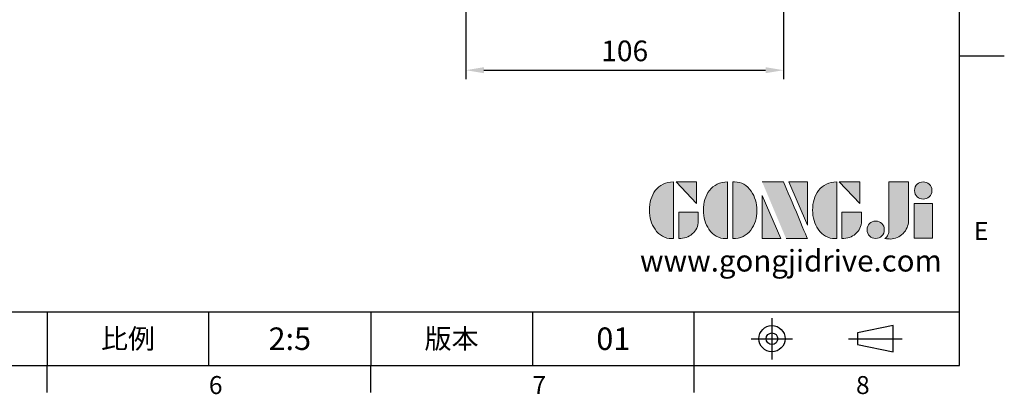
# Model space of a CAD drawing. Units: millimetres. Extents: x -21 to 840, y -12 to 588.
# Drawn here: x 511 to 840, y -10 to 116 of the extents above; entities that cross this region are included whole.
import ezdxf
from ezdxf.enums import TextEntityAlignment as Align

# ---------------------------------------------------------------- set-up
doc = ezdxf.new("R2010")
doc.units = ezdxf.units.MM
doc.header["$LTSCALE"] = 15
doc.linetypes.add('CENTER', pattern=[2, 1.25, -0.25, 0.25, -0.25])
for name, color, linetype in [('DIM', 3, 'Continuous'), ('Layer 1', 7, 'Continuous'), ('MAIN', 7, 'Continuous'), ('TXT', 4, 'Continuous')]:
    doc.layers.add(name, color=color, linetype=linetype)
doc.styles.add('ATTDEF', font='mingliu.ttc')
doc.styles.get("Standard").update_dxf_attribs({"font": 'simplex.shx'})
doc.dimstyles.new('L', dxfattribs={"dimscale": 3, "dimtxt": 2.3, "dimasz": 2, "dimexe": 1, "dimexo": 1, "dimgap": 1, "dimtad": 1, "dimdec": 4, "dimdsep": 46, "dimtxsty": 'Standard', "dimcen": 0, "dimclrd": 256, "dimclre": 256, "dimclrt": 256, "dimadec": 0, "dimazin": 0, "dimtfac": 0.6, "dimtdec": 4, "dimtmove": 0, "dimatfit": 3, "dimfxl": 0, "dimtolj": 1, "dimarcsym": 0})

# ---------------------------------------------------------------- blocks, each defined once
blk = doc.blocks.new('block 2')
at = {"layer": 'Layer 1'}
h = blk.add_hatch(color=156, dxfattribs=at)
h.dxf.hatch_style = 2
edge = h.paths.add_edge_path()
edge.add_spline(control_points=[(206.71, 249.95), (206.71, 252.39), (207.32, 254.41), (208.54, 256.02), (209.9, 257.78), (211.76, 258.67), (214.12, 258.67), (214.12, 258.67), (214.12, 241.24), (214.12, 241.24), (214.12, 241.24), (213.58, 241.24), (213.58, 241.24), (211.47, 241.24), (209.76, 242.19), (208.45, 244.1), (207.29, 245.79), (206.71, 247.74), (206.71, 249.95)], knot_values=[0, 0, 0, 0, 1, 1, 1, 2, 2, 2, 3, 3, 3, 4, 4, 4, 5, 5, 5, 6, 6, 6, 6], degree=3, periodic=0)
h = blk.add_hatch(color=156, dxfattribs=at)
h.dxf.hatch_style = 2
h.paths.add_polyline_path([(221.19, 258.67), (221.19, 252.1), (214.92, 258.67)])
h = blk.add_hatch(color=156, dxfattribs=at)
h.dxf.hatch_style = 2
edge = h.paths.add_edge_path()
edge.add_spline(control_points=[(223.34, 249.95), (223.34, 252.39), (223.95, 254.41), (225.17, 256.02), (226.53, 257.78), (228.39, 258.67), (230.75, 258.67), (230.75, 258.67), (230.75, 241.24), (230.75, 241.24), (230.75, 241.24), (230.2, 241.24), (230.2, 241.24), (228.07, 241.24), (226.35, 242.19), (225.06, 244.1), (223.91, 245.78), (223.34, 247.73), (223.34, 249.95)], knot_values=[0, 0, 0, 0, 1, 1, 1, 2, 2, 2, 3, 3, 3, 4, 4, 4, 5, 5, 5, 6, 6, 6, 6], degree=3, periodic=0)
h = blk.add_hatch(color=156, dxfattribs=at)
h.dxf.hatch_style = 2
edge = h.paths.add_edge_path()
edge.add_spline(control_points=[(232.38, 258.67), (232.38, 258.67), (232.93, 258.67), (232.93, 258.67), (235.03, 258.67), (236.74, 257.72), (238.05, 255.81), (239.21, 254.12), (239.79, 252.17), (239.79, 249.95), (239.79, 247.51), (239.18, 245.49), (237.96, 243.89), (236.6, 242.12), (234.74, 241.24), (232.38, 241.24), (232.38, 241.24), (232.38, 258.67), (232.38, 258.67)], knot_values=[0, 0, 0, 0, 1, 1, 1, 2, 2, 2, 3, 3, 3, 4, 4, 4, 5, 5, 5, 6, 6, 6, 6], degree=3, periodic=0)
h = blk.add_hatch(color=156, dxfattribs=at)
h.dxf.hatch_style = 2
edge = h.paths.add_edge_path()
edge.add_spline(control_points=[(241.44, 258.67), (241.44, 258.67), (247.98, 258.67), (247.98, 258.67), (248.74, 257.05), (255.32, 241.24), (255.32, 241.24), (255.32, 241.24), (248.78, 241.24), (248.78, 241.24)], knot_values=[0, 0, 0, 0, 0.352778, 0.352778, 0.352778, 0.705556, 0.705556, 0.705556, 1.058333, 1.058333, 1.058333, 1.058333], degree=3, periodic=0)
edge.add_line((248.78, 241.24), (241.44, 258.67))
h = blk.add_hatch(color=156, dxfattribs=at)
h.dxf.hatch_style = 2
h.paths.add_polyline_path([(255.32, 258.67), (255.32, 245.36), (249.6, 258.67)])
h = blk.add_hatch(color=156, dxfattribs=at)
h.dxf.hatch_style = 2
edge = h.paths.add_edge_path()
edge.add_spline(control_points=[(256.94, 249.95), (256.94, 252.39), (257.55, 254.41), (258.77, 256.02), (260.13, 257.78), (261.99, 258.67), (264.35, 258.67), (264.35, 258.67), (264.35, 241.24), (264.35, 241.24), (264.35, 241.24), (263.8, 241.24), (263.8, 241.24), (261.7, 241.24), (259.99, 242.19), (258.68, 244.1), (257.52, 245.79), (256.94, 247.74), (256.94, 249.95)], knot_values=[0, 0, 0, 0, 1, 1, 1, 2, 2, 2, 3, 3, 3, 4, 4, 4, 5, 5, 5, 6, 6, 6, 6], degree=3, periodic=0)
h = blk.add_hatch(color=156, dxfattribs=at)
h.dxf.hatch_style = 2
h.paths.add_polyline_path([(271.42, 258.67), (271.42, 252.1), (265.15, 258.67)])
h = blk.add_hatch(color=156, dxfattribs=at)
h.dxf.hatch_style = 2
edge = h.paths.add_edge_path()
edge.add_spline(control_points=[(279.19, 241.24), (279.6, 241.56), (279.91, 241.96), (280.11, 242.43), (280.32, 242.9), (280.42, 243.42), (280.42, 243.98), (280.42, 243.98), (280.42, 258.67), (280.42, 258.67), (280.42, 258.67), (286.42, 258.67), (286.42, 258.67), (286.42, 258.67), (286.42, 246.68), (286.42, 246.68), (286.42, 245.22), (285.86, 243.93), (284.76, 242.81), (283.65, 241.69), (282.37, 241.12), (280.93, 241.12), (280.64, 241.12), (280.35, 241.13), (280.06, 241.15), (279.77, 241.16), (279.48, 241.19), (279.19, 241.24)], knot_values=[0, 0, 0, 0, 1, 1, 1, 2, 2, 2, 3, 3, 3, 4, 4, 4, 5, 5, 5, 6, 6, 6, 7, 7, 7, 8, 8, 8, 9, 9, 9, 9], degree=3, periodic=0)
h = blk.add_hatch(color=156, dxfattribs=at)
h.dxf.hatch_style = 2
edge = h.paths.add_edge_path()
edge.add_spline(control_points=[(293.62, 256.03), (293.62, 255.21), (293.36, 254.57), (292.84, 254.1), (292.32, 253.63), (291.7, 253.4), (290.98, 253.4), (290.25, 253.4), (289.62, 253.63), (289.1, 254.1), (288.58, 254.57), (288.32, 255.22), (288.32, 256.06), (288.32, 256.92), (288.58, 257.57), (289.09, 258.02), (289.6, 258.47), (290.23, 258.7), (290.98, 258.7), (291.7, 258.7), (292.32, 258.46), (292.84, 257.99), (293.36, 257.53), (293.62, 256.87), (293.62, 256.03)], knot_values=[0, 0, 0, 0, 1, 1, 1, 2, 2, 2, 3, 3, 3, 4, 4, 4, 5, 5, 5, 6, 6, 6, 7, 7, 7, 8, 8, 8, 8], degree=3, periodic=0)
h = blk.add_hatch(color=156, dxfattribs=at)
h.dxf.hatch_style = 2
h.paths.add_polyline_path([(241.44, 254.52), (247.15, 241.24), (241.44, 241.24)])
h = blk.add_hatch(color=156, dxfattribs=at)
h.dxf.hatch_style = 2
h.paths.add_polyline_path([(288.18, 252.09), (293.79, 252.09), (293.79, 241.35), (288.18, 241.35)])
h = blk.add_hatch(color=156, dxfattribs=at)
h.dxf.hatch_style = 2
edge = h.paths.add_edge_path()
edge.add_spline(control_points=[(215.75, 249.38), (215.75, 249.38), (221.74, 249.38), (221.74, 249.38), (221.74, 249.38), (221.74, 246.67), (221.74, 246.67), (221.74, 245.03), (221.14, 243.7), (219.93, 242.68), (218.81, 241.72), (217.41, 241.24), (215.75, 241.24), (215.75, 241.24), (215.75, 249.38), (215.75, 249.38)], knot_values=[0, 0, 0, 0, 1, 1, 1, 2, 2, 2, 3, 3, 3, 4, 4, 4, 5, 5, 5, 5], degree=3, periodic=0)
h = blk.add_hatch(color=156, dxfattribs=at)
h.dxf.hatch_style = 2
edge = h.paths.add_edge_path()
edge.add_spline(control_points=[(265.97, 249.38), (265.97, 249.38), (271.97, 249.38), (271.97, 249.38), (271.97, 249.38), (271.97, 246.67), (271.97, 246.67), (271.97, 245.03), (271.36, 243.7), (270.16, 242.68), (269.03, 241.72), (267.63, 241.24), (265.97, 241.24), (265.97, 241.24), (265.97, 249.38), (265.97, 249.38)], knot_values=[0, 0, 0, 0, 1, 1, 1, 2, 2, 2, 3, 3, 3, 4, 4, 4, 5, 5, 5, 5], degree=3, periodic=0)
h = blk.add_hatch(color=156, dxfattribs=at)
h.dxf.hatch_style = 2
edge = h.paths.add_edge_path()
edge.add_spline(control_points=[(279, 243.96), (279, 243.18), (278.76, 242.54), (278.27, 242.05), (277.78, 241.57), (277.14, 241.32), (276.35, 241.32), (275.57, 241.32), (274.93, 241.57), (274.44, 242.05), (273.95, 242.54), (273.7, 243.19), (273.7, 243.98), (273.7, 244.77), (273.95, 245.4), (274.44, 245.89), (274.93, 246.38), (275.57, 246.62), (276.35, 246.62), (277.14, 246.62), (277.78, 246.38), (278.27, 245.89), (278.76, 245.4), (279, 244.76), (279, 243.96)], knot_values=[0, 0, 0, 0, 1, 1, 1, 2, 2, 2, 3, 3, 3, 4, 4, 4, 5, 5, 5, 6, 6, 6, 7, 7, 7, 8, 8, 8, 8], degree=3, periodic=0)
at = {"layer": 'Layer 1', "color": 156, "lineweight": 0}
for points in [[(221.19, 258.67), (221.19, 252.1), (214.92, 258.67), (221.19, 258.67)], [(255.32, 258.67), (255.32, 245.36), (249.6, 258.67), (255.32, 258.67)], [(271.42, 258.67), (271.42, 252.1), (265.15, 258.67), (271.42, 258.67)], [(241.44, 254.52), (247.15, 241.24), (241.44, 241.24), (241.44, 254.52)], [(288.18, 252.09), (293.79, 252.09), (293.79, 241.35), (288.18, 241.35), (288.18, 252.09)]]:
    blk.add_lwpolyline(points, dxfattribs=at)
for points, knots in [([(206.71, 249.95), (206.71, 252.39), (207.32, 254.41), (208.54, 256.02), (209.9, 257.78), (211.76, 258.67), (214.12, 258.67), (214.12, 258.67), (214.12, 241.24), (214.12, 241.24), (214.12, 241.24), (213.58, 241.24), (213.58, 241.24), (211.47, 241.24), (209.76, 242.19), (208.45, 244.1), (207.29, 245.79), (206.71, 247.74), (206.71, 249.95)], [0, 0, 0, 0, 1, 1, 1, 2, 2, 2, 3, 3, 3, 4, 4, 4, 5, 5, 5, 6, 6, 6, 6]), ([(223.34, 249.95), (223.34, 252.39), (223.95, 254.41), (225.17, 256.02), (226.53, 257.78), (228.39, 258.67), (230.75, 258.67), (230.75, 258.67), (230.75, 241.24), (230.75, 241.24), (230.75, 241.24), (230.2, 241.24), (230.2, 241.24), (228.07, 241.24), (226.35, 242.19), (225.06, 244.1), (223.91, 245.78), (223.34, 247.73), (223.34, 249.95)], [0, 0, 0, 0, 1, 1, 1, 2, 2, 2, 3, 3, 3, 4, 4, 4, 5, 5, 5, 6, 6, 6, 6]), ([(232.38, 258.67), (232.38, 258.67), (232.93, 258.67), (232.93, 258.67), (235.03, 258.67), (236.74, 257.72), (238.05, 255.81), (239.21, 254.12), (239.79, 252.17), (239.79, 249.95), (239.79, 247.51), (239.18, 245.49), (237.96, 243.89), (236.6, 242.12), (234.74, 241.24), (232.38, 241.24), (232.38, 241.24), (232.38, 258.67), (232.38, 258.67)], [0, 0, 0, 0, 1, 1, 1, 2, 2, 2, 3, 3, 3, 4, 4, 4, 5, 5, 5, 6, 6, 6, 6]), ([(241.44, 258.67), (241.44, 258.67), (247.98, 258.67), (247.98, 258.67), (248.74, 257.05), (255.32, 241.24), (255.32, 241.24), (255.32, 241.24), (248.78, 241.24), (248.78, 241.24)], [0, 0, 0, 0, 1, 1, 1, 2, 2, 2, 3, 3, 3, 3]), ([(256.94, 249.95), (256.94, 252.39), (257.55, 254.41), (258.77, 256.02), (260.13, 257.78), (261.99, 258.67), (264.35, 258.67), (264.35, 258.67), (264.35, 241.24), (264.35, 241.24), (264.35, 241.24), (263.8, 241.24), (263.8, 241.24), (261.7, 241.24), (259.99, 242.19), (258.68, 244.1), (257.52, 245.79), (256.94, 247.74), (256.94, 249.95)], [0, 0, 0, 0, 1, 1, 1, 2, 2, 2, 3, 3, 3, 4, 4, 4, 5, 5, 5, 6, 6, 6, 6]), ([(279.19, 241.24), (279.6, 241.56), (279.91, 241.96), (280.11, 242.43), (280.32, 242.9), (280.42, 243.42), (280.42, 243.98), (280.42, 243.98), (280.42, 258.67), (280.42, 258.67), (280.42, 258.67), (286.42, 258.67), (286.42, 258.67), (286.42, 258.67), (286.42, 246.68), (286.42, 246.68), (286.42, 245.22), (285.86, 243.93), (284.76, 242.81), (283.65, 241.69), (282.37, 241.12), (280.93, 241.12), (280.64, 241.12), (280.35, 241.13), (280.06, 241.15), (279.77, 241.16), (279.48, 241.19), (279.19, 241.24)], [0, 0, 0, 0, 1, 1, 1, 2, 2, 2, 3, 3, 3, 4, 4, 4, 5, 5, 5, 6, 6, 6, 7, 7, 7, 8, 8, 8, 9, 9, 9, 9]), ([(293.62, 256.03), (293.62, 255.21), (293.36, 254.57), (292.84, 254.1), (292.32, 253.63), (291.7, 253.4), (290.98, 253.4), (290.25, 253.4), (289.62, 253.63), (289.1, 254.1), (288.58, 254.57), (288.32, 255.22), (288.32, 256.06), (288.32, 256.92), (288.58, 257.57), (289.09, 258.02), (289.6, 258.47), (290.23, 258.7), (290.98, 258.7), (291.7, 258.7), (292.32, 258.46), (292.84, 257.99), (293.36, 257.53), (293.62, 256.87), (293.62, 256.03)], [0, 0, 0, 0, 1, 1, 1, 2, 2, 2, 3, 3, 3, 4, 4, 4, 5, 5, 5, 6, 6, 6, 7, 7, 7, 8, 8, 8, 8]), ([(215.75, 249.38), (215.75, 249.38), (221.74, 249.38), (221.74, 249.38), (221.74, 249.38), (221.74, 246.67), (221.74, 246.67), (221.74, 245.03), (221.14, 243.7), (219.93, 242.68), (218.81, 241.72), (217.41, 241.24), (215.75, 241.24), (215.75, 241.24), (215.75, 249.38), (215.75, 249.38)], [0, 0, 0, 0, 1, 1, 1, 2, 2, 2, 3, 3, 3, 4, 4, 4, 5, 5, 5, 5]), ([(265.97, 249.38), (265.97, 249.38), (271.97, 249.38), (271.97, 249.38), (271.97, 249.38), (271.97, 246.67), (271.97, 246.67), (271.97, 245.03), (271.36, 243.7), (270.16, 242.68), (269.03, 241.72), (267.63, 241.24), (265.97, 241.24), (265.97, 241.24), (265.97, 249.38), (265.97, 249.38)], [0, 0, 0, 0, 1, 1, 1, 2, 2, 2, 3, 3, 3, 4, 4, 4, 5, 5, 5, 5]), ([(279, 243.96), (279, 243.18), (278.76, 242.54), (278.27, 242.05), (277.78, 241.57), (277.14, 241.32), (276.35, 241.32), (275.57, 241.32), (274.93, 241.57), (274.44, 242.05), (273.95, 242.54), (273.7, 243.19), (273.7, 243.98), (273.7, 244.77), (273.95, 245.4), (274.44, 245.89), (274.93, 246.38), (275.57, 246.62), (276.35, 246.62), (277.14, 246.62), (277.78, 246.38), (278.27, 245.89), (278.76, 245.4), (279, 244.76), (279, 243.96)], [0, 0, 0, 0, 1, 1, 1, 2, 2, 2, 3, 3, 3, 4, 4, 4, 5, 5, 5, 6, 6, 6, 7, 7, 7, 8, 8, 8, 8])]:
    blk.add_open_spline(points, degree=3, knots=knots, dxfattribs=at)
blk = doc.blocks.new('GJA420')
at = {"color": 0}
for p, q in [((275, 0), (275, 192)), ((275, 34.5), (280, 34.5)), ((101.5, 6), (275, 6)), ((173.5, 6), (173.5, 0)), ((173.5, 6), (173.5, 0)), ((191.5, 0), (191.5, 6)), ((209.5, 6), (209.5, 0)), ((209.5, 6), (209.5, 0)), ((227.5, 6), (227.5, 0)), ((245.5, 0), (245.5, 6)), ((0, 0), (275, 0)), ((173.5, -3), (173.5, 0)), ((209.5, -3), (209.5, 0)), ((245.5, -3), (245.5, 0))]:
    blk.add_line(p, q, dxfattribs=at)
at = {"color": 1, "linetype": 'CENTER', "ltscale": 2}
for p, q in [((254.15, 5.3), (254.15, 0.7)), ((251.85, 3), (256.45, 3)), ((262.65, 3), (268.65, 3))]:
    blk.add_line(p, q, dxfattribs=at)
at = {"color": 0}
blk.add_lwpolyline([(263.65, 3.65), (263.65, 2.35), (267.65, 1.54), (267.65, 4.46)], close=True, dxfattribs=at)
for radius in [1.46, 0.645]:
    blk.add_circle((254.15, 3), radius, dxfattribs=at)
at = {"layer": 'DIM'}
blk.add_line((199.5, 0), (199.5, 0), dxfattribs=at)
at = {"layer": 'MAIN', "xscale": 0.3616442767764058, "yscale": 0.3616442767764058, "zscale": 0.3616442767764058}
blk.add_blockref('block 2', (165.75, -73.1), dxfattribs=at)
at = {"color": 0}
for s, p in [('E', (276.63, 14)), ('6', (191.5, -3.16)), ('7', (227.5, -3.16)), ('8', (263.5, -3.16))]:
    blk.add_text(s, height=2, dxfattribs=at).set_placement(p)
at = {"color": 0, "char_height": 2.2, "attachment_point": 5}
for s, insert, width in [('{\\fDFKai-SB|b0|i0|c136|p65;比例}', (182.5, 3), 7), ('\\f標楷體|b0|i0|c136|p65;版本', (218.5, 3), 8)]:
    blk.add_mtext(s, dxfattribs=dict(at, insert=insert, width=width))
at = {"color": 4, "style": 'ATTDEF'}
blk.add_attdef('料號', text='', height=2.5, dxfattribs=at).set_placement((120.5, 3), align=Align.MIDDLE_LEFT)
for tag, p in [('比例', (200.5, 3)), ('版本', (236.5, 3))]:
    blk.add_attdef(tag, text='', height=2.5, dxfattribs=at).set_placement(p, align=Align.MIDDLE_CENTER)
at = {"layer": 'TXT', "color": 0, "insert": (256.25, 11.68), "char_height": 2.4, "width": 29.3258, "attachment_point": 5}
blk.add_mtext('{\\fTimes New Roman|b0|i0|c0|p18;\\C256;www.gongjidrive.com}', dxfattribs=at)
blk = doc.blocks.new('*D58')
at = {"layer": 'Defpoints', "color": 0}
for p in [(766.29, 194.54), (660.29, 176.54), (766.29, 98.68)]:
    blk.add_point(p, dxfattribs=at)
at = {"layer": 'DIM', "lineweight": -2}
for p, q in [((766.29, 191.54), (766.29, 95.68)), ((660.29, 173.54), (660.29, 95.68)), ((666.29, 98.68), (760.29, 98.68))]:
    blk.add_line(p, q, dxfattribs=at)
at = {"layer": 'DIM'}
for points in [[(666.29, 99.68), (666.29, 97.68), (660.29, 98.68)], [(760.29, 99.68), (760.29, 97.68), (766.29, 98.68)]]:
    blk.add_solid(points, dxfattribs=at)
at = {"layer": 'DIM', "insert": (713.29, 105.13), "char_height": 6.9, "attachment_point": 5}
blk.add_mtext('\\A1;106', dxfattribs=at)

msp = doc.modelspace()

# ---------------------------------------------------------------- block references
at = {"layer": 'DIM'}
ref = msp.add_blockref('GJA420', (0, 0), dxfattribs=dict(at, xscale=3, yscale=3, zscale=3))
ref.add_attrib('版本', '01', dxfattribs={"layer": '0', "color": 4, "height": 7.5, "style": 'ATTDEF'}).set_placement((709.5, 9), align=Align.MIDDLE_CENTER)
ref.add_attrib('比例', '2:5', dxfattribs={"layer": '0', "color": 4, "height": 7.5, "style": 'ATTDEF'}).set_placement((601.5, 9), align=Align.MIDDLE_CENTER)

# ---------------------------------------------------------------- dimensions: what is measured, and where the dimension line sits
dim = msp.add_linear_dim(base=(766.29291, 98.67863), p1=(660.29291, 176.53895), p2=(766.29291, 194.53895), dimstyle='L', dxfattribs=at)
dim.commit()
dim.dimension.update_dxf_attribs({"geometry": '*D58', "text_midpoint": (713.29291, 105.12863)})

doc.saveas('drawing.dxf')
